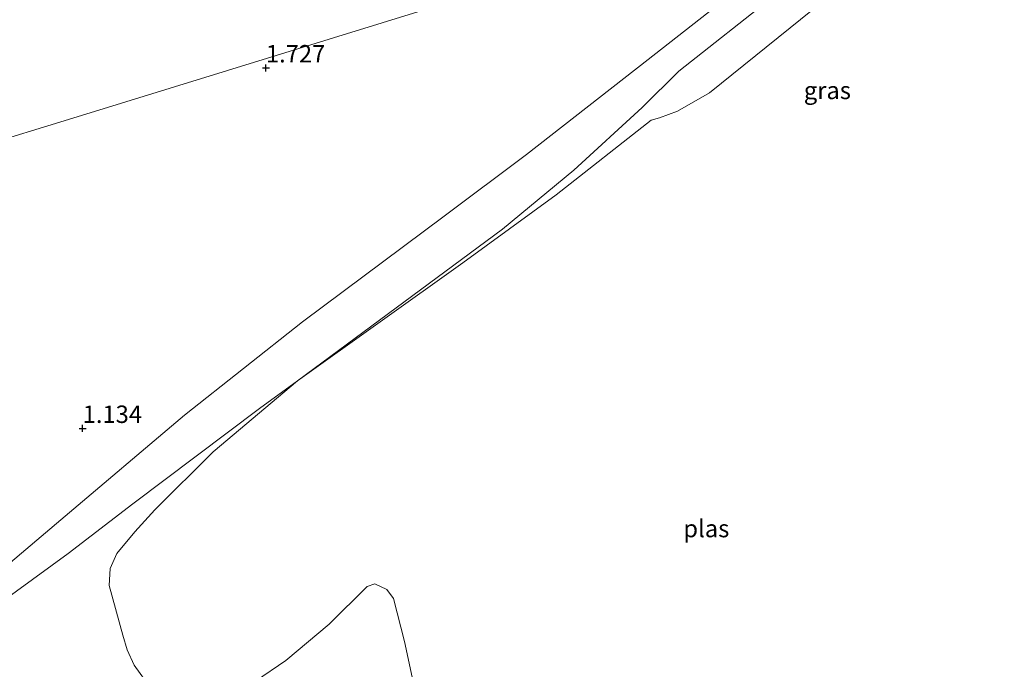
# Model space of a CAD drawing. Units: metres. Extents: x 89995 to 100006, y 412499 to 415048.
# Drawn here: x 97255 to 97396, y 414188 to 414282 of the extents above; entities that cross this region are included whole.
import ezdxf
from ezdxf.enums import TextEntityAlignment as Align

# ---------------------------------------------------------------- set-up
doc = ezdxf.new("R2010")
doc.units = ezdxf.units.M
doc.layers.get('0').update_dxf_attribs({"lineweight": 25})
doc.layers.add('B-ME-GW-HOOGTEPUNT-S-B1', color=10, linetype='Continuous')
for name, color, linetype, lineweight in [('B-ME-GW-KRUINLIJN-L-B1', 93, 'Continuous', 18), ('B-ME-GW-TEENLIJN-L-B1', 93, 'Continuous', 18), ('B-ME-IE-GRASLAND-GV-B6', 93, 'Continuous', 18), ('B-ME-IE-HULPGEOMETRIE-L-B1', 53, 'Continuous', 18), ('B-ME-OG-WATER-GV-B6', 153, 'Continuous', 18)]:
    doc.layers.add(name, color=color, linetype=linetype, lineweight=lineweight)
doc.styles.add('NLCS-ISO', font='NLCS-ISO.TTF')

# ---------------------------------------------------------------- blocks, each defined once
blk = doc.blocks.new('hoogtepunt')
for p, q in [((-0.5, 0), (0.5, 0)), ((0, 0.5), (0, -0.5))]:
    blk.add_line(p, q)

msp = doc.modelspace()

# ---------------------------------------------------------------- linework, layer by layer
at = {"layer": 'B-ME-GW-KRUINLIJN-L-B1'}
msp.add_polyline3d([(97236.427, 414189.158, 1.038), (97260.944, 414209.934, 1.073), (97278.735, 414224.979, 1.058), (97295.662, 414238.364, 1.078), (97315.984, 414253.512, 1.237), (97327.791, 414262.354, 1.323), (97345.238, 414276.002, 1.298), (97360.229, 414287.774, 1.277), (97368.129, 414293.627, 1.328), (97381.832, 414303.124, 1.17), (97385.247, 414305.28, 1.135)], dxfattribs=at)
at = {"layer": 'B-ME-GW-TEENLIJN-L-B1'}
msp.add_polyline3d([(97395.158, 414308.327, 0.606), (97381.159, 414297.995, 0.655), (97363.462, 414285.298, 0.655), (97349.651, 414274.303, 0.665), (97344.369, 414269.099, 0.589), (97334.573, 414260.095, 0.466), (97324.345, 414251.644, 0.4), (97294.916, 414229.887, 0.424), (97289.471, 414225.906, 0.349), (97271.308, 414212.244, 0.421), (97262.018, 414205.096, 0.584), (97247.155, 414194.289, 0.645)], dxfattribs=at)
at = {"layer": 'B-ME-IE-GRASLAND-GV-B6'}
for points in [[(97419.582, 414393.077, 4.064), (97422.412, 414383.95, 3.435), (97427.207, 414368.482, 2.32), (97434.287, 414345.65, 2.182), (97441.447, 414322.558, 1.968), (97430.33, 414319.14, 1.518), (97423.164, 414319.452, 1.751), (97417.618, 414319.243, 1.527), (97413.321, 414318.643, 1.387), (97402.482, 414315.663, 1.191), (97397.686, 414313.814, 1.163), (97394.316, 414311.922, 1.079), (97390.363, 414309.152, 1.079), (97385.247, 414305.28, 1.135), (97352.229, 414295.128, 1.479), (97314.669, 414283.581, 1.831), (97262.069, 414267.409, 2.027), (97224.589, 414255.887, 2.468)], [(97401.777, 414302.773, 0.424), (97393.051, 414299.064, 0.424), (97388.494, 414296.553, 0.424), (97368.814, 414283.107, 0.424), (97354.038, 414271.215, 0.424), (97349.473, 414268.563, 0.424), (97346.864, 414267.638, 0.424), (97345.659, 414267.291, 0.424), (97332.038, 414256.555, 0.424), (97318.665, 414246.809, 0.424), (97294.916, 414229.887, 0.424), (97324.345, 414251.644, 0.4), (97334.573, 414260.095, 0.466), (97344.369, 414269.099, 0.589), (97349.651, 414274.303, 0.665), (97363.462, 414285.298, 0.655), (97381.159, 414297.995, 0.655), (97395.158, 414308.327, 0.606), (97402.684, 414310.641, 0.591)], [(97236.427, 414189.158, 1.038), (97260.944, 414209.934, 1.073), (97278.735, 414224.979, 1.058), (97295.662, 414238.364, 1.078), (97315.984, 414253.512, 1.237), (97327.791, 414262.354, 1.323), (97345.238, 414276.002, 1.298), (97360.229, 414287.774, 1.277), (97368.129, 414293.627, 1.328), (97381.832, 414303.124, 1.17), (97385.247, 414305.28, 1.135), (97395.158, 414308.327, 0.606)], [(97395.158, 414308.327, 0.606), (97381.159, 414297.995, 0.655), (97363.462, 414285.298, 0.655), (97349.651, 414274.303, 0.665), (97344.369, 414269.099, 0.589), (97334.573, 414260.095, 0.466), (97324.345, 414251.644, 0.4), (97294.916, 414229.887, 0.424), (97289.471, 414225.906, 0.349), (97271.308, 414212.244, 0.421), (97262.018, 414205.096, 0.584), (97247.155, 414194.289, 0.645)], [(97224.589, 414255.887, 2.468), (97262.069, 414267.409, 2.027), (97314.669, 414283.581, 1.831), (97352.229, 414295.128, 1.479), (97385.247, 414305.28, 1.135)], [(97385.247, 414305.28, 1.135), (97381.832, 414303.124, 1.17), (97368.129, 414293.627, 1.328), (97360.229, 414287.774, 1.277), (97345.238, 414276.002, 1.298), (97327.791, 414262.354, 1.323), (97315.984, 414253.512, 1.237), (97295.662, 414238.364, 1.078), (97278.735, 414224.979, 1.058), (97260.944, 414209.934, 1.073), (97236.427, 414189.158, 1.038)], [(97247.155, 414194.289, 0.645), (97262.018, 414205.096, 0.584), (97271.308, 414212.244, 0.421), (97289.471, 414225.906, 0.349), (97294.916, 414229.887, 0.424), (97282.823, 414219.687, 0.424), (97274.444, 414211.388, 0.424), (97271.572, 414208.2, 0.424), (97268.997, 414205.112, 0.424), (97268.039, 414202.948, 0.424), (97267.891, 414200.504, 0.424), (97269.85, 414193.396, 0.424), (97270.469, 414191.291, 0.424), (97271.485, 414189.07, 0.424), (97273.831, 414185.834, 0.424)], [(97284.548, 414183.822, 0.424), (97293.249, 414189.752, 0.424), (97299.473, 414194.939, 0.424), (97304.904, 414200.356, 0.424), (97306.019, 414200.728, 0.424), (97307.761, 414199.96, 0.424), (97308.694, 414198.648, 0.424), (97310.306, 414192.497, 0.424), (97314.496, 414172.84, 0.424)]]:
    msp.add_polyline3d(points, dxfattribs=at)
at = {"layer": 'B-ME-IE-HULPGEOMETRIE-L-B1'}
msp.add_polyline3d([(97441.447, 414322.558, 1.968), (97430.33, 414319.14, 1.518), (97410.917, 414313.172, 0.557), (97402.684, 414310.641, 0.591), (97395.158, 414308.327, 0.606), (97385.247, 414305.28, 1.135), (97352.229, 414295.128, 1.479), (97314.669, 414283.581, 1.831), (97262.069, 414267.409, 2.027), (97224.589, 414255.887, 2.468)], dxfattribs=at)
at = {"layer": 'B-ME-OG-WATER-GV-B6'}
for points in [[(97273.831, 414185.834, 0.424), (97271.485, 414189.07, 0.424), (97270.469, 414191.291, 0.424), (97269.85, 414193.396, 0.424), (97267.891, 414200.504, 0.424), (97268.039, 414202.948, 0.424), (97268.997, 414205.112, 0.424), (97271.572, 414208.2, 0.424), (97274.444, 414211.388, 0.424), (97282.823, 414219.687, 0.424), (97294.916, 414229.887, 0.424), (97318.665, 414246.809, 0.424), (97332.038, 414256.555, 0.424), (97345.659, 414267.291, 0.424), (97346.864, 414267.638, 0.424), (97349.473, 414268.563, 0.424), (97354.038, 414271.215, 0.424), (97368.814, 414283.107, 0.424), (97388.494, 414296.553, 0.424), (97393.051, 414299.064, 0.424), (97401.777, 414302.773, 0.424)], [(97314.496, 414172.84, 0.424), (97310.306, 414192.497, 0.424), (97308.694, 414198.648, 0.424), (97307.761, 414199.96, 0.424), (97306.019, 414200.728, 0.424), (97304.904, 414200.356, 0.424), (97299.473, 414194.939, 0.424), (97293.249, 414189.752, 0.424), (97284.548, 414183.822, 0.424)]]:
    msp.add_polyline3d(points, dxfattribs=at)

# ---------------------------------------------------------------- block references
at = {"layer": 'B-ME-GW-HOOGTEPUNT-S-B1', "rotation": 90}
for p in [(97290.394, 414274.799, 1.727), (97290.394, 414274.799, 1.727), (97264.099, 414223.056, 1.134), (97264.099, 414223.056, 1.134)]:
    msp.add_blockref('hoogtepunt', p, dxfattribs=at)

# ---------------------------------------------------------------- texts
at = {"layer": 'B-ME-GW-HOOGTEPUNT-S-B1', "ltscale": 0.2, "style": 'NLCS-ISO'}
for s, p in [('1.727', (97290.394, 414274.799, 1.727)), ('1.727', (97290.394, 414274.799, 1.727)), ('1.134', (97264.099, 414223.056, 1.134)), ('1.134', (97264.099, 414223.056, 1.134))]:
    msp.add_text(s, height=2.5, dxfattribs=at).set_placement(p, align=Align.BOTTOM_LEFT)
at = {"layer": 'B-ME-IE-GRASLAND-GV-B6', "ltscale": 0.2, "style": 'NLCS-ISO'}
msp.add_text('gras', height=2.5, dxfattribs=at).set_placement((97370.967, 414271.566), align=Align.MIDDLE_CENTER)
at = {"layer": 'B-ME-OG-WATER-GV-B6', "ltscale": 0.2, "style": 'NLCS-ISO'}
msp.add_text('plas', height=2.5, dxfattribs=at).set_placement((97353.598, 414208.685), align=Align.MIDDLE_CENTER)

doc.saveas('drawing.dxf')
